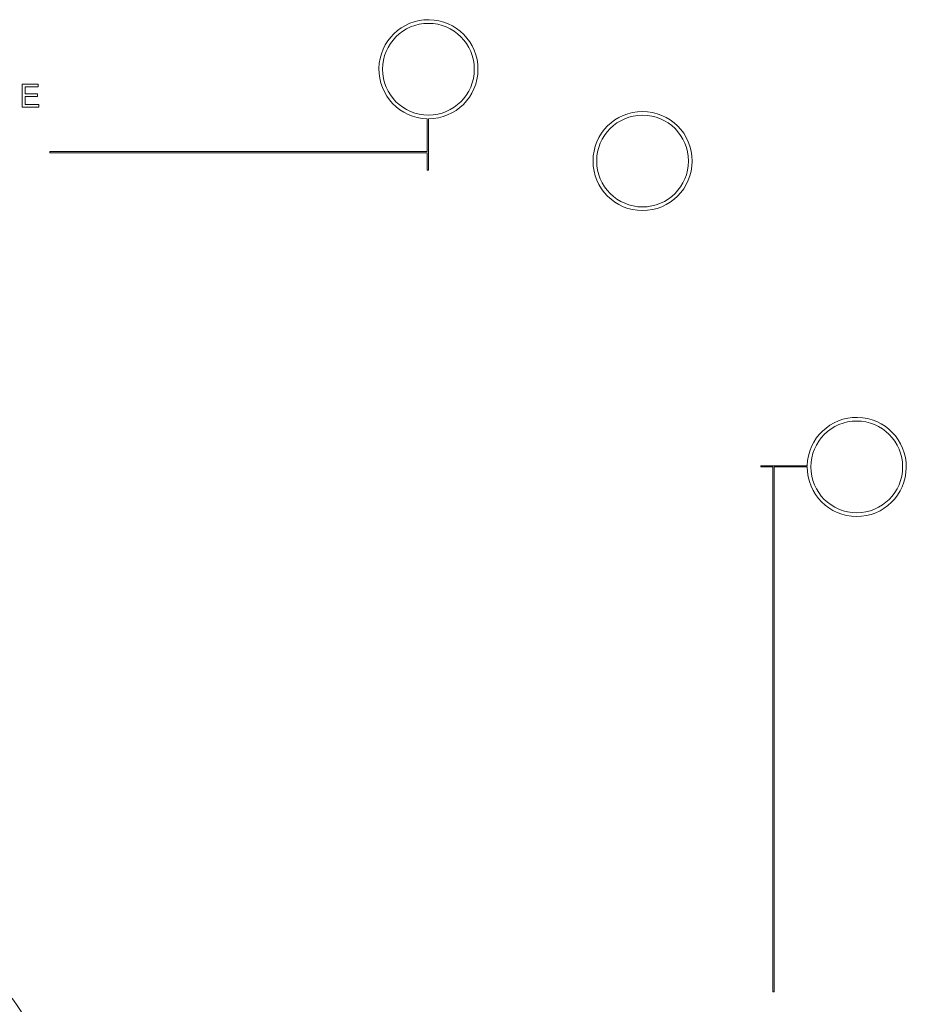
# Model space of a CAD drawing. Units: inches. Extents: x 1 to 67.4, y 0.8 to 42.8.
# Drawn here: x 56.9 to 60.5, y 32.3 to 36.4 of the extents above; entities that cross this region are included whole.
import ezdxf

# ---------------------------------------------------------------- set-up
doc = ezdxf.new("R2010")
doc.units = ezdxf.units.IN
doc.header["$LTSCALE"] = 2
doc.header["$MEASUREMENT"] = 0

msp = doc.modelspace()

# ---------------------------------------------------------------- linework, layer by layer
at = {"color": 7, "linetype": 'Continuous', "lineweight": 15}
for p, q in [((56.9137, 36.0068), (56.9137, 36.1005)), ((56.9137, 36.1005), (56.9798, 36.1005)), ((56.9798, 36.1005), (56.9798, 36.0897)), ((56.9798, 36.0897), (56.9269, 36.0897)), ((56.9269, 36.0897), (56.9269, 36.0609)), ((56.9269, 36.0609), (56.9762, 36.0609)), ((56.9762, 36.0609), (56.9762, 36.05)), ((56.9762, 36.05), (56.9269, 36.05)), ((56.9269, 36.05), (56.9269, 36.0176)), ((56.9269, 36.0176), (56.9822, 36.0176)), ((56.9822, 36.0176), (56.9822, 36.0068)), ((56.9822, 36.0068), (56.9137, 36.0068)), ((58.569, 35.9589), (58.569, 35.8252)), ((58.574, 35.7489), (58.574, 35.9588)), ((57.0267, 35.8252), (57.0267, 35.8202)), ((58.569, 35.8252), (57.0267, 35.8252)), ((57.0267, 35.8202), (58.569, 35.8202)), ((58.569, 35.8202), (58.569, 35.7489)), ((58.569, 35.7489), (58.574, 35.7489)), ((59.9317, 34.5413), (59.9317, 34.5363)), ((60.1216, 34.5413), (59.9317, 34.5413)), ((59.9317, 34.5363), (59.981, 34.5363)), ((59.981, 34.5363), (59.981, 32.3917)), ((59.986, 34.5363), (60.1215, 34.5363)), ((59.986, 32.3917), (59.986, 34.5363)), ((59.981, 32.3917), (59.986, 32.3917))]:
    msp.add_line(p, q, dxfattribs=at)
for centre, radius in [((58.574, 36.1613), 0.1875), ((59.449, 35.7863), 0.2025), ((59.449, 35.7863), 0.1875), ((60.324, 34.5363), 0.1875), ((56.449, 32.0363), 0.5362)]:
    msp.add_circle(centre, radius, dxfattribs=at)
for centre, start, end in [((58.574, 36.1613), 270, 268.5851), ((60.324, 34.5363), 180, 178.5851)]:
    msp.add_arc(centre, 0.2025, start, end, dxfattribs=at)

doc.saveas('drawing.dxf')
